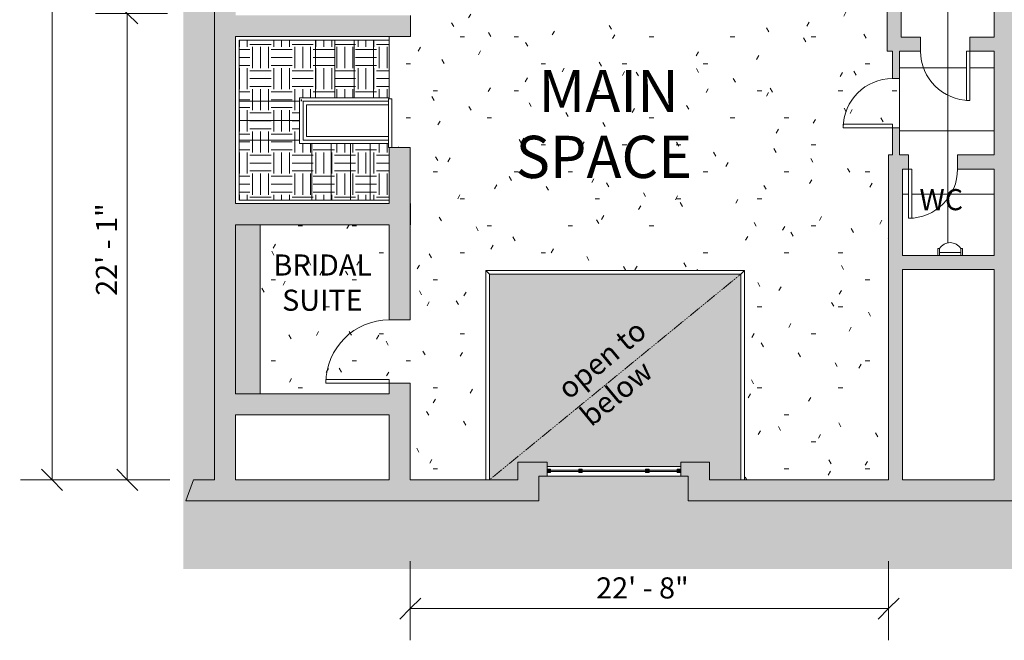
# Model space of a CAD drawing. Units: inches. Extents: x -143 to 1416, y -543 to 315.
# Drawn here: x -143 to 417, y -543 to -190 of the extents above; entities that cross this region are included whole.
import ezdxf

# ---------------------------------------------------------------- set-up
doc = ezdxf.new("R2010")
doc.units = ezdxf.units.IN
doc.header["$MEASUREMENT"] = 0
doc.linetypes.add('Dash_2_', pattern=[0.25, 0.125, -0.125])
for name, color, linetype, lineweight in [('A-ANNO-DIMS', 211, 'Continuous', 9), ('A-ANNO-DIMS-192', 211, 'Continuous', 9), ('A-DETL-GENF', 92, 'Continuous', 9), ('A-DETL-HDLN', 90, 'Dash_2_', 9), ('A-DETL-THIN', 151, 'Continuous', 9), ('A-DOOR', 31, 'Continuous', 9), ('A-FLOR', 192, 'Continuous', 9), ('A-FLOR-HRAL', 11, 'Continuous', 9), ('A-FLOR-PATT', 8, 'Continuous', 9), ('A-GLAZ-CURT', 52, 'Continuous', 9), ('A-GLAZ-CWMG', 51, 'Continuous', 9), ('A-WALL', 113, 'Continuous', 9), ('A-WALL-PATT', 111, 'Continuous', 9), ('G-ANNO-TEXT', 231, 'Continuous', 9), ('P-SANR-FIXT', 6, 'Continuous', 9), ('S-STRS', 31, 'Continuous', 9)]:
    doc.layers.add(name, color=color, linetype=linetype, lineweight=lineweight)
doc.styles.add('Arial_1', font='arial.ttf', dxfattribs={"width": 0.7, "height": 12})
doc.styles.add('Arial_2', font='arial.ttf', dxfattribs={"width": 0.9, "height": 12})
doc.styles.add('Gotham', font='GothamBook.ttf', dxfattribs={"height": 24})
doc.styles.add('Gotham_1', font='GothamBook.ttf', dxfattribs={"height": 12})
doc.dimstyles.new('Diagonal_Internal_Small', dxfattribs={"dimscale": 12, "dimtxt": 12.484123, "dimasz": 1, "dimexe": 1.5, "dimexo": 1, "dimgap": 0.25, "dimtad": 1, "dimdec": 0, "dimzin": 1, "dimdsep": 46, "dimlunit": 4, "dimtxsty": 'Gotham_1', "dimblk1": 'OBLIQUE', "dimblk2": 'OBLIQUE', "dimsah": 1, "dimcen": 0.09, "dimazin": 0, "dimtfac": 1, "dimtdec": 4, "dimtix": 1, "dimtmove": 0, "dimatfit": 3, "dimfxl": 1, "dimtvp": 1, "dimfrac": 2, "dimtolj": 1, "dimtzin": 0, "dimarcsym": 2})
pattern_1 = [(0, (0, 0), (12, 12), [12, -12]), (0, (0, 4.5), (12, 12), [12, -12]), (0, (0, 9), (12, 12), [12, -12]), (90, (1.5, 10.5), (-12, 12), [12, -12]), (90, (6, 10.5), (-12, 12), [12, -12]), (90, (10.5, 10.5), (-12, 12), [12, -12])]

# ---------------------------------------------------------------- blocks, each defined once
blk = doc.blocks.new('Railing - Railing-65213-Upper Mez')
at = {"layer": 'A-FLOR-HRAL'}
for p, q in [((16.22, -234.39), (25.29, -234.39)), ((16.22, -236.39), (16.22, -234.39)), ((25.29, -234.39), (67.22, -234.39)), ((67.22, -234.39), (67.22, -234.9)), ((16.22, -260.39), (16.22, -236.39)), ((17.16, -236.39), (17.16, -235.33)), ((17.16, -236.39), (17.16, -235.33)), ((17.16, -236.39), (17.16, -235.33)), ((17.16, -236.39), (17.16, -235.33)), ((17.16, -236.39), (17.16, -235.33)), ((17.16, -236.39), (17.16, -235.33)), ((17.28, -236.39), (17.28, -235.45)), ((17.28, -236.39), (17.28, -235.45)), ((17.28, -236.39), (17.28, -235.45)), ((17.28, -236.39), (17.28, -235.45)), ((17.28, -236.39), (17.28, -235.45)), ((17.28, -236.39), (17.28, -235.45)), ((18.22, -236.39), (25.29, -236.39)), ((18.22, -258.39), (18.22, -236.39)), ((25.29, -236.39), (66.72, -236.39)), ((23.29, -260.39), (16.22, -260.39)), ((23.29, -258.39), (18.22, -258.39)), ((66.72, -258.39), (23.29, -258.39)), ((66.72, -260.39), (23.29, -260.39))]:
    blk.add_line(p, q, dxfattribs=at)
blk = doc.blocks.new('System Panel - Glazed-222855-Upper Mez')
at = {"layer": 'A-GLAZ-CURT'}
blk.add_hatch(color=8, dxfattribs=at).paths.add_polyline_path([(8, -0.38), (8, 0.37), (-8, 0.37), (-8, -0.38), (1.87, -0.38)])
for p, q in [((8, 0.37), (-8, 0.37)), ((-8, 0.37), (-8, -0.38)), ((8, -0.38), (8, 0.37)), ((-8, -0.38), (8, -0.38))]:
    blk.add_line(p, q, dxfattribs=at)
blk = doc.blocks.new('Rectangular Mullion - 2_-222857-Upper Mez')
at = {"layer": 'A-GLAZ-CWMG'}
blk.add_hatch(color=8, dxfattribs=at).paths.add_polyline_path([(0, 1), (0, -1), (-2, -1), (-2, 1)])
for p, q in [((-2, 1), (0, 1)), ((-2, -1), (-2, 1)), ((0, 1), (0, -1)), ((0, -1), (-2, -1))]:
    blk.add_line(p, q, dxfattribs=at)
blk = doc.blocks.new('Rectangular Mullion - 2_-222858-Upper Mez')
at = {"layer": 'A-GLAZ-CWMG'}
blk.add_hatch(color=8, dxfattribs=at).paths.add_polyline_path([(-2, 1), (-2, -1), (0, -1), (0, 1)])
for p, q in [((0, 1), (-2, 1)), ((-2, 1), (-2, -1)), ((0, -1), (0, 1)), ((-2, -1), (0, -1))]:
    blk.add_line(p, q, dxfattribs=at)
blk = doc.blocks.new('System Panel - Glazed-222860-Upper Mez')
at = {"layer": 'A-GLAZ-CURT'}
blk.add_hatch(color=8, dxfattribs=at).paths.add_polyline_path([(18, -0.375), (18, 0.375), (-18, 0.375), (-18, -0.375)])
for p, q in [((18, 0.375), (-18, 0.375)), ((-18, 0.375), (-18, -0.375)), ((18, -0.375), (18, 0.375)), ((-18, -0.375), (18, -0.375))]:
    blk.add_line(p, q, dxfattribs=at)
blk = doc.blocks.new('Rectangular Mullion - 2_-222832-Upper Mez')
at = {"layer": 'A-GLAZ-CWMG'}
blk.add_hatch(color=8, dxfattribs=at).paths.add_polyline_path([(1, 1), (1, -1), (-1, -1), (-1, 1)])
for p, q in [((-1, 1), (1, 1)), ((-1, -1), (-1, 1)), ((1, 1), (1, -1)), ((1, -1), (-1, -1))]:
    blk.add_line(p, q, dxfattribs=at)
blk = doc.blocks.new('Railing - Railing-144148-Upper Mez')
at = {"layer": 'A-FLOR-HRAL'}
for p, q in [((66.72, -234.9), (68.72, -234.9)), ((66.72, -234.9), (66.72, -262.58)), ((68.72, -262.58), (68.72, -234.9)), ((67.22, -262.58), (66.72, -262.58))]:
    blk.add_line(p, q, dxfattribs=at)
blk = doc.blocks.new('Railing - Railing-144440-Upper Mez')
at = {"layer": 'A-FLOR-HRAL'}
for p, q in [((124.2, -334.64), (122.2, -332.64)), ((122.2, -332.64), (122.2, -451.64)), ((269.2, -332.64), (122.2, -332.64)), ((267.2, -334.64), (269.2, -332.64)), ((269.2, -451.64), (269.2, -332.64))]:
    blk.add_line(p, q, dxfattribs=at)
blk = doc.blocks.new('Door-Single-Panel - 28_ x 80_-157903-Upper Mez')
at = {"layer": 'A-DOOR'}
for p, q in [((12, -2), (14, -2)), ((12, -30), (12, -2)), ((14, -2), (14, -30)), ((14, -30), (12, -30))]:
    blk.add_line(p, q, dxfattribs=at)
blk.add_arc((14, -2), 28, 180, 270, dxfattribs=at)
blk = doc.blocks.new('Urinal-Wall-3D - Urinal-Wall-3D-157680-Upper Mez')
at = {"layer": 'P-SANR-FIXT'}
for p, q in [((-11.29, 4), (-11.29, 8)), ((-11.29, 8), (-10.29, 8)), ((-10.29, 8), (-10.29, 4)), ((1.71, 5.85), (-10.29, 5.85)), ((-10.29, 5.85), (-10.29, 4)), ((2.73, 8), (1.71, 8)), ((1.71, 8), (1.71, 4)), ((1.71, 4), (1.71, 5.85)), ((2.73, 4), (2.73, 8)), ((-10.29, 4), (-11.29, 4)), ((-10.29, 4), (1.71, 4)), ((1.71, 4), (2.73, 4))]:
    blk.add_line(p, q, dxfattribs=at)
blk.add_arc((-4.29, 4.39), 7, 31.0027, 148.9973, dxfattribs=at)
blk = doc.blocks.new('Door-Single-Panel - 28_ x 80_-157768-Upper Mez')
at = {"layer": 'A-DOOR'}
for p, q in [((12, -4), (14, -4)), ((12, -32), (12, -4)), ((14, -4), (14, -32)), ((14, -32), (12, -32))]:
    blk.add_line(p, q, dxfattribs=at)
blk.add_arc((14, -4), 28, 180, 270, dxfattribs=at)
blk = doc.blocks.new('Door-Single-Panel - 28_ x 80_-67119-Upper Mez')
at = {"layer": 'A-DOOR'}
for p, q in [((14, 32), (12, 32)), ((12, 32), (12, 4)), ((14, 4), (14, 32)), ((12, 4), (14, 4))]:
    blk.add_line(p, q, dxfattribs=at)
blk.add_arc((14, 4), 28, 90, 180, dxfattribs=at)
blk = doc.blocks.new('Door-Single-Panel - 36_ x 80_-158297-Upper Mez')
at = {"layer": 'A-DOOR'}
for p, q in [((16, -6), (18, -6)), ((16, -42), (16, -6)), ((18, -6), (18, -42)), ((18, -42), (16, -42))]:
    blk.add_line(p, q, dxfattribs=at)
blk.add_arc((18, -6), 36, 180, 270, dxfattribs=at)
blk = doc.blocks.new('DIMBLOCK1-Upper Mez')
at = {"layer": 'A-ANNO-DIMS-192'}
for p, q in [((79.22, -524.9), (79.22, -497.93)), ((351.2, -524.9), (351.2, -497.93)), ((79.22, -524.9), (351.2, -524.9)), ((79.22, -524.9), (79.22, -542.9)), ((351.2, -524.9), (351.2, -542.9))]:
    blk.add_line(p, q, dxfattribs=at)
at = {"layer": 'A-ANNO-DIMS-192', "lineweight": 20}
for p, q in [((79.22, -524.9), (85.22, -518.9)), ((351.2, -524.9), (357.2, -518.9)), ((79.22, -524.9), (73.22, -530.9)), ((351.2, -524.9), (345.2, -530.9))]:
    blk.add_line(p, q, dxfattribs=at)
at = {"layer": 'A-ANNO-DIMS-192', "color": 0, "insert": (184.93, -507.11), "char_height": 12, "width": 72.6688, "attachment_point": 1, "line_spacing_factor": 0.922334, "style": 'Gotham_1'}
blk.add_mtext('22\' - 8"', dxfattribs=at)
blk = doc.blocks.new('_Oblique')
at = {"color": 0, "linetype": 'ByBlock', "lineweight": -2}
blk.add_line((-0.5, -0.5), (0.5, 0.5), dxfattribs=at)
blk = doc.blocks.new('DIMBLOCK2-Upper Mez')
at = {"layer": 'A-ANNO-DIMS-192', "lineweight": 20}
for p, q in [((-81.77, -186.41), (-87.77, -180.41)), ((-81.77, -186.41), (-75.77, -192.41)), ((-81.77, -451.64), (-87.77, -445.64)), ((-81.77, -451.64), (-75.77, -457.64))]:
    blk.add_line(p, q, dxfattribs=at)
at = {"layer": 'A-ANNO-DIMS-192'}
for p, q in [((-81.77, -186.41), (-99.77, -186.41)), ((-81.77, -451.64), (-81.77, -186.41)), ((-81.77, -186.41), (-58.83, -186.41)), ((-81.77, -451.64), (-99.77, -451.64)), ((-81.77, -451.64), (-57.56, -451.64))]:
    blk.add_line(p, q, dxfattribs=at)
at = {"layer": 'A-ANNO-DIMS-192', "color": 0, "insert": (-99.56, -346.97), "char_height": 12, "width": 67.0789, "attachment_point": 1, "rotation": 90, "line_spacing_factor": 0.922334, "style": 'Gotham_1'}
blk.add_mtext('22\' - 1"', dxfattribs=at)
blk = doc.blocks.new('DIMBLOCK4-Upper Mez')
at = {"layer": 'A-ANNO-DIMS-192', "lineweight": 20}
for p, q in [((-124.51, 252.31), (-130.51, 258.31)), ((-124.51, 252.31), (-118.51, 246.31)), ((-124.51, -451.64), (-130.51, -445.64)), ((-124.51, -451.64), (-118.51, -457.64))]:
    blk.add_line(p, q, dxfattribs=at)
at = {"layer": 'A-ANNO-DIMS-192'}
for p, q in [((-124.51, 252.31), (-142.51, 252.31)), ((-124.51, -451.64), (-124.51, 252.31)), ((-124.51, 252.31), (-78.88, 252.31)), ((-124.51, -451.64), (-142.51, -451.64)), ((-124.51, -451.64), (-77.61, -451.64))]:
    blk.add_line(p, q, dxfattribs=at)
at = {"layer": 'A-ANNO-DIMS-192', "color": 0, "insert": (-142.3, -130.31), "char_height": 12, "width": 73.5632, "attachment_point": 1, "rotation": 90, "line_spacing_factor": 0.922334, "style": 'Gotham_1'}
blk.add_mtext('58\' - 8"', dxfattribs=at)

msp = doc.modelspace()

# ---------------------------------------------------------------- hatches: boundary and pattern name
at = {"layer": 'A-DETL-GENF'}
h = msp.add_hatch(color=10, dxfattribs=at)
h.paths.add_polyline_path([(165.58, -502.26), (1365.67, -502.26), (1365.67, 279.72), (-49.89, 279.72), (-49.89, -502.26), (152.28, -502.26)])
h.paths.add_polyline_path([(237.28, -463.64), (237.28, -449.64), (152.28, -449.64), (152.28, -463.64), (-48.49, -463.64), (-44.12, -451.64), (-32.12, -451.64), (-32.12, -113.16), (-21.39, -113.16), (-21.39, -46.19), (-33.39, -46.19), (-33.39, 17.2), (-45.39, 17.2), (-45.39, 29.2), (-33.39, 29.2), (-33.39, 264.31), (423.17, 264.31), (423.17, 160.16), (464.89, 160.16), (464.89, 169.34), (497.89, 169.34), (497.89, 163.34), (605.81, 163.34), (605.81, 169.34), (637.81, 169.34), (637.81, 163.34), (746.7, 163.34), (746.7, 169.34), (777.7, 169.34), (777.7, -34.37), (902.98, -34.37), (902.98, 176.65), (914.98, 221.44), (914.98, 59.44), (1344.58, 59.44), (1344.58, -92.56), (986.58, -92.56), (986.58, -271.56), (423.17, -271.56), (423.17, -463.64), (249.28, -463.64)])
for color, points in [(7, [(-12.97, -402.65), (-6.25, -402.65), (-6.25, -306.58), (-20.12, -306.58), (-20.12, -402.65), (-16.23, -402.65)]), (10, [(127.05, -451.64), (140.28, -451.64), (140.28, -441.64), (156.96, -441.64), (156.96, -444), (232.96, -444), (232.96, -441.64), (249.28, -441.64), (249.28, -451.64), (267.2, -451.64), (267.2, -334.64), (124.2, -334.64), (124.2, -451.64)])]:
    msp.add_hatch(color=color, dxfattribs=at).paths.add_polyline_path(points)
at = {"layer": 'A-FLOR-PATT'}
h = msp.add_hatch(dxfattribs=at)
h.set_pattern_fill('FP_11', color=256, style=0, pattern_type=2)
h.set_pattern_definition([(270, (384.803, -217.28), (36, 2e-15), []), (0, (384.803, -217.28), (0, 36), [])])
h.paths.add_polyline_path([(397.43, -207.91), (397.43, -235.91), (395.43, -235.91), (395.43, -207.91)])
h.paths.add_polyline_path([(379.19, -324.12), (379.19, -320.12), (380.19, -320.12), (381.3, -318.71), (382.74, -317.63), (384.4, -316.96), (386.19, -316.72), (387.97, -316.96), (389.63, -317.63), (391.07, -318.71), (392.19, -320.12), (393.21, -320.12), (393.21, -324.12), (411.17, -324.12), (411.17, -274.91), (390.43, -274.91), (390.43, -266.91), (411.17, -266.91), (411.17, -207.91), (397.43, -207.91), (397.43, -199.91), (411.17, -199.91), (411.13, -110.44), (404.09, -110.44), (404.09, -112.2), (403.83, -115.36), (403.54, -123.06), (403.59, -123.91), (403.48, -126.09), (403, -128.36), (402.3, -130.28), (401.09, -132.41), (399.65, -134.17), (399.08, -134.39), (398.96, -134.41), (397.93, -134.96), (396.55, -135.24), (395.63, -135.24), (394.49, -134.96), (393.19, -134.35), (392.96, -134.27), (392.7, -134.11), (392.46, -133.89), (391.15, -132.15), (390.11, -130.24), (389.36, -128.19), (388.94, -126.05), (388.86, -123.49), (388.94, -121.51), (388.34, -111.27), (388.34, -110.44), (358.43, -110.44), (358.43, -199.91), (369.43, -199.91), (369.43, -207.91), (357.43, -207.91), (357.43, -266.91), (362.43, -266.91), (362.43, -274.91), (359.2, -274.91), (359.2, -324.12)])
h.paths.add_polyline_path([(362.43, -302.91), (362.43, -274.91), (364.43, -274.91), (364.43, -302.91)])
h.paths.add_polyline_path([(380.04, -121.44), (362.04, -121.44), (362.04, -111.44), (380.04, -111.44), (380.04, -120.44)])
h = msp.add_hatch(dxfattribs=at)
h.set_pattern_fill('FP_9', color=256, style=0, pattern_type=2)
h.set_pattern_definition([(0, (0, 0), (61.44, 15.36), [2.534, -43.546, 2.534, -43.546, -245.76]), (0, (0, 0), (61.44, 15.36), [-92.16, 2.534, -89.626, 2.534, -43.546, -107.52]), (0, (0, 0), (61.44, 15.36), [-230.4, 2.534, -28.186, 2.534, -74.266]), (120, (23.04, 7.68), (-44.02215, 45.5286), [2.534, -43.546, 2.534, -43.546, -245.76]), (120, (23.04, 7.68), (-44.02215, 45.5286), [-92.16, 2.534, -89.626, 2.534, -43.546, -107.52]), (120, (23.04, 7.68), (-44.02215, 45.5286), [-230.4, 2.534, -28.186, 2.534, -74.266]), (240, (30.72, 38.4), (-17.41785, -60.8886), [2.534, -43.546, 2.534, -43.546, -245.76]), (240, (30.72, 38.4), (-17.41785, -60.8886), [-92.16, 2.534, -89.626, 2.534, -43.546, -107.52]), (240, (30.72, 38.4), (-17.41785, -60.8886), [-230.4, 2.534, -28.186, 2.534, -74.266])])
h.paths.add_polyline_path([(67.22, -396.65), (31.22, -396.65), (31.22, -394.65), (67.22, -394.65)])
h.paths.add_polyline_path([(351.2, -451.64), (351.2, -266.91), (353.43, -266.91), (353.43, -251.41), (357.43, -251.41), (357.43, -223.41), (353.43, -223.41), (353.43, -207.91), (350.43, -207.91), (350.43, -185.41), (308.2, -185.41), (308.2, -181.41), (270.16, -181.41), (270.16, -186.41), (120.5, -186.41), (120.5, -181.41), (79.29, -181.41), (79.29, -199.58), (67.22, -199.58), (67.22, -234.9), (68.72, -234.9), (68.72, -262.58), (79.22, -262.58), (79.22, -360.65), (67.22, -360.65), (67.22, -306.58), (-6.25, -306.58), (-6.25, -402.65), (67.22, -402.65), (67.22, -396.65), (79.22, -396.65), (79.26, -451.64), (122.2, -451.64), (122.2, -332.64), (269.2, -332.64), (269.2, -451.64), (304, -451.64)])
h.paths.add_polyline_path([(335.41, -251.41), (325.43, -251.41), (325.43, -249.41), (353.43, -249.41), (353.43, -251.41), (343.54, -251.41)])
at = {"layer": 'A-WALL-PATT'}
h = msp.add_hatch(color=55, dxfattribs=at)
h.paths.add_polyline_path([(416.84, -463.64), (423.17, -463.64), (423.17, -111.04), (411.17, -111.04), (411.17, -192.36), (416.84, -192.36), (416.84, -325.4), (411.17, -325.4), (411.17, -463.64)])
h.paths.add_polyline_path([(411.17, -10.49), (423.17, -10.49), (423.17, 264.31), (411.17, 264.31), (411.17, -8.8)])
for color, points in [(55, [(351.2, -192.36), (358.43, -192.36), (358.43, -110.44), (350.43, -110.44), (350.43, -192.36)]), (8, [(-32.12, -463.64), (-20.12, -463.64), (-20.12, -113.16), (-32.12, -113.16), (-32.12, -451.64)]), (8, [(59.65, -199.58), (79.29, -199.58), (79.29, -187.58), (-20.12, -187.58), (-20.12, -199.58), (38.58, -199.58)]), (55, [(357.43, -199.91), (358.43, -199.91), (358.43, -192.36), (350.43, -192.36), (350.43, -199.91), (351.2, -199.91)]), (55, [(412.55, -325.4), (416.84, -325.4), (416.84, -192.36), (411.17, -192.36), (411.17, -325.4)]), (55, [(68.28, -286.23), (79.22, -286.23), (79.22, -262.58), (67.22, -262.58), (67.22, -286.23)]), (55, [(359.2, -325.4), (359.2, -274.91), (351.2, -274.91), (351.2, -325.4), (358.43, -325.4)]), (55, [(79.22, -294.58), (79.22, -286.23), (67.22, -286.23), (67.22, -294.58)]), (55, [(-5.66, -306.58), (28.01, -306.58), (28.01, -294.58), (-20.12, -294.58), (-20.12, -306.58), (-6.25, -306.58)]), (55, [(28.01, -306.58), (79.22, -306.58), (79.22, -294.58), (28.01, -294.58)]), (55, [(359.2, -325.4), (411.17, -325.4), (411.17, -324.12), (359.2, -324.12)]), (55, [(359.2, -451.64), (359.2, -325.4), (351.2, -325.4), (351.2, -451.64), (358.43, -451.64)]), (55, [(406.22, -332.12), (411.17, -332.12), (411.17, -325.4), (359.2, -325.4), (359.2, -332.12)]), (55, [(-20.12, -414.65), (28.01, -414.65), (28.01, -402.65), (-20.12, -402.65), (-20.12, -404.52)]), (55, [(79.22, -414.65), (79.22, -402.65), (28.01, -402.65), (28.01, -414.65), (67.22, -414.65)]), (55, [(67.22, -451.64), (79.22, -451.64), (79.22, -414.65), (67.22, -414.65)]), (8, [(152.28, -463.64), (152.28, -441.64), (140.28, -441.64), (140.28, -463.64), (143.59, -463.64)]), (8, [(152.28, -449.64), (156.96, -449.64), (156.96, -441.64), (152.28, -441.64), (152.28, -444)]), (8, [(237.28, -449.64), (237.28, -441.64), (232.96, -441.64), (232.96, -449.64)]), (8, [(237.28, -463.64), (249.28, -463.64), (249.28, -441.64), (237.28, -441.64), (237.28, -453.39)]), (8, [(-32.12, -463.64), (-32.12, -451.64), (-44.12, -451.64), (-48.49, -463.64), (-35.06, -463.64)]), (55, [(79.26, -463.64), (79.22, -451.64), (28.01, -451.64), (28.01, -463.64), (38.58, -463.64)]), (8, [(351.2, -463.64), (411.17, -463.64), (411.17, -451.64), (249.28, -451.64), (249.28, -463.64), (304, -463.64)])]:
    msp.add_hatch(color=color, dxfattribs=at).paths.add_polyline_path(points)
h = msp.add_hatch(color=55, dxfattribs=at)
h.paths.add_polyline_path([(411.17, -207.91), (411.17, -199.91), (397.43, -199.91), (397.43, -207.91)])
h.paths.add_polyline_path([(357.43, -207.91), (369.43, -207.91), (369.43, -199.91), (350.43, -199.91), (350.43, -207.91), (356.69, -207.91)])
h = msp.add_hatch(color=55, dxfattribs=at)
h.paths.add_polyline_path([(357.43, -266.91), (357.43, -251.41), (353.43, -251.41), (353.43, -266.91)])
h.paths.add_polyline_path([(357.43, -223.41), (357.43, -207.91), (353.43, -207.91), (353.43, -223.41), (355.25, -223.41)])
h = msp.add_hatch(color=55, dxfattribs=at)
h.paths.add_polyline_path([(410.57, -274.91), (411.17, -274.91), (411.17, -266.91), (390.43, -266.91), (390.43, -274.91)])
h.paths.add_polyline_path([(359.2, -274.91), (362.43, -274.91), (362.43, -266.91), (351.2, -266.91), (351.2, -274.91), (358.43, -274.91)])
h = msp.add_hatch(color=55, dxfattribs=at)
h.paths.add_polyline_path([(67.22, -402.65), (79.22, -402.65), (79.22, -396.65), (67.22, -396.65)])
h.paths.add_polyline_path([(67.22, -360.65), (79.22, -360.65), (79.22, -306.58), (67.22, -306.58), (67.22, -355.64)])
h = msp.add_hatch(color=55, dxfattribs=at)
h.paths.add_polyline_path([(127.05, -463.64), (140.28, -463.64), (140.28, -451.64), (79.26, -451.64), (79.26, -463.64)])
h.paths.add_polyline_path([(-20.12, -463.64), (28.01, -463.64), (28.01, -451.64), (-20.12, -451.64)])
at = {"layer": 'S-STRS'}
h = msp.add_hatch(dxfattribs=at)
h.set_pattern_fill('FP_6', color=256, style=0, pattern_type=2)
h.set_pattern_definition(pattern_1)
h.paths.add_polyline_path([(-18.12, -236.39), (18.22, -236.39), (16.22, -234.39), (25.29, -234.39), (25.29, -201.58), (-18.12, -201.58), (-18.12, -213.99)])
h = msp.add_hatch(dxfattribs=at)
h.set_pattern_fill('FP_1', color=256, style=0, pattern_type=2)
h.set_pattern_definition(pattern_1)
h.paths.add_polyline_path([(36.29, -234.39), (36.29, -201.58), (25.29, -201.58), (25.29, -234.39), (27.52, -234.39)])
h = msp.add_hatch(dxfattribs=at)
h.set_pattern_fill('FP_1', color=256, style=0, pattern_type=2)
h.set_pattern_definition(pattern_1)
h.paths.add_polyline_path([(47.29, -234.39), (47.29, -201.58), (36.29, -201.58), (36.29, -234.39), (38.58, -234.39)])
h = msp.add_hatch(dxfattribs=at)
h.set_pattern_fill('FP_7', color=256, style=0, pattern_type=2)
h.set_pattern_definition(pattern_1)
h.paths.add_polyline_path([(47.29, -234.39), (58.29, -234.39), (58.29, -201.58), (47.29, -201.58), (47.29, -233.46)])
h = msp.add_hatch(dxfattribs=at)
h.set_pattern_fill('FP_7', color=256, style=0, pattern_type=2)
h.set_pattern_definition(pattern_1)
h.paths.add_polyline_path([(60.7, -234.39), (67.22, -234.39), (67.22, -201.58), (58.29, -201.58), (58.29, -234.39)])
h = msp.add_hatch(dxfattribs=at)
h.set_pattern_fill('FP_1', color=256, style=0, pattern_type=2)
h.set_pattern_definition(pattern_1)
h.paths.add_polyline_path([(16.22, -247.39), (16.22, -236.39), (-18.12, -236.39), (-18.12, -247.39), (-5.66, -247.39)])
h = msp.add_hatch(dxfattribs=at)
h.set_pattern_fill('FP_8', color=256, style=0, pattern_type=2)
h.set_pattern_definition(pattern_1)
h.paths.add_polyline_path([(-18.12, -258.39), (16.22, -258.39), (16.22, -247.39), (-18.12, -247.39), (-18.12, -257.89)])
h = msp.add_hatch(dxfattribs=at)
h.set_pattern_fill('FP_1', color=256, style=0, pattern_type=2)
h.set_pattern_definition(pattern_1)
h.paths.add_polyline_path([(-5.66, -292.58), (23.29, -292.58), (23.29, -260.39), (16.22, -260.39), (16.22, -258.39), (-18.12, -258.39), (-18.12, -292.58), (-7.21, -292.58)])
h = msp.add_hatch(dxfattribs=at)
h.set_pattern_fill('FP_1', color=256, style=0, pattern_type=2)
h.set_pattern_definition(pattern_1)
h.paths.add_polyline_path([(28.01, -292.58), (34.29, -292.58), (34.29, -260.39), (23.29, -260.39), (23.29, -292.58), (23.88, -292.58)])
h = msp.add_hatch(dxfattribs=at)
h.set_pattern_fill('FP_1', color=256, style=0, pattern_type=2)
h.set_pattern_definition(pattern_1)
h.paths.add_polyline_path([(45.29, -292.58), (45.29, -260.39), (34.29, -260.39), (34.29, -292.58), (38.58, -292.58)])
h = msp.add_hatch(dxfattribs=at)
h.set_pattern_fill('FP_1', color=256, style=0, pattern_type=2)
h.set_pattern_definition(pattern_1)
h.paths.add_polyline_path([(45.29, -292.58), (56.29, -292.58), (56.29, -260.39), (45.29, -260.39), (45.29, -286.23)])
h = msp.add_hatch(dxfattribs=at)
h.set_pattern_fill('FP_2', color=256, style=0, pattern_type=2)
h.set_pattern_definition(pattern_1)
h.paths.add_polyline_path([(56.29, -292.58), (67.22, -292.58), (67.22, -262.58), (66.72, -262.58), (66.72, -260.39), (56.29, -260.39), (56.29, -286.23)])

# ---------------------------------------------------------------- linework, layer by layer
at = {"layer": 'A-DETL-HDLN'}
msp.add_line((124.2, -451.64), (267.2, -334.64), dxfattribs=at)
at = {"layer": 'A-DETL-THIN'}
for p, q in [((-32.12, -451.64), (-32.12, -113.16)), ((-6.25, -306.58), (-20.12, -306.58)), ((-20.12, -306.58), (-20.12, -402.65)), ((-6.25, -402.65), (-6.25, -306.58)), ((267.2, -334.64), (124.2, -334.64)), ((124.2, -334.64), (124.2, -451.64)), ((267.2, -451.64), (267.2, -334.64)), ((-20.12, -402.65), (-6.25, -402.65)), ((140.28, -451.64), (140.28, -441.64)), ((140.28, -441.64), (156.96, -441.64)), ((156.96, -441.64), (156.96, -444)), ((232.96, -444), (232.96, -441.64)), ((232.96, -441.64), (249.28, -441.64)), ((249.28, -441.64), (249.28, -451.64)), ((156.96, -444), (232.96, -444)), ((-48.49, -463.64), (-44.12, -451.64)), ((-44.12, -451.64), (-32.12, -451.64)), ((124.2, -451.64), (140.28, -451.64)), ((237.28, -449.64), (152.28, -449.64)), ((152.28, -449.64), (152.28, -463.64)), ((237.28, -463.64), (237.28, -449.64)), ((249.28, -451.64), (267.2, -451.64)), ((152.28, -463.64), (-48.49, -463.64)), ((423.17, -463.64), (237.28, -463.64))]:
    msp.add_line(p, q, dxfattribs=at)
at = {"layer": 'A-FLOR'}
for p, q in [((67.22, -199.58), (67.22, -234.39)), ((357.43, -251.41), (357.43, -223.41)), ((79.29, -294.58), (79.29, -306.58))]:
    msp.add_line(p, q, dxfattribs=at)
at = {"layer": 'A-WALL'}
for p, q in [((358.43, -110.44), (358.43, -199.91)), ((411.17, -110.44), (411.17, -199.91)), ((350.43, -183.41), (350.43, -207.91)), ((79.29, -199.58), (79.29, -187.58)), ((-20.12, -294.58), (-20.12, -199.58)), ((-20.12, -199.58), (79.29, -199.58)), ((369.43, -199.91), (358.43, -199.91)), ((369.43, -207.91), (369.43, -199.91)), ((397.43, -199.91), (411.17, -199.91)), ((397.43, -207.91), (397.43, -199.91)), ((350.43, -207.91), (353.43, -207.91)), ((353.43, -207.91), (353.43, -223.41)), ((357.43, -207.91), (369.43, -207.91)), ((357.43, -223.41), (357.43, -207.91)), ((397.43, -207.91), (411.17, -207.91)), ((411.17, -207.91), (411.17, -266.91)), ((353.43, -223.41), (357.43, -223.41)), ((353.43, -251.41), (353.43, -266.91)), ((353.43, -251.41), (357.43, -251.41)), ((357.43, -266.91), (357.43, -251.41)), ((67.22, -262.58), (67.22, -294.58)), ((79.22, -262.58), (67.22, -262.58)), ((79.22, -360.65), (79.22, -262.58)), ((353.43, -266.91), (351.2, -266.91)), ((351.2, -451.64), (351.2, -266.91)), ((362.43, -266.91), (357.43, -266.91)), ((362.43, -266.91), (362.43, -274.91)), ((411.17, -266.91), (390.43, -266.91)), ((390.43, -266.91), (390.43, -274.91)), ((362.43, -274.91), (359.2, -274.91)), ((359.2, -274.91), (359.2, -324.12)), ((390.43, -274.91), (411.17, -274.91)), ((411.17, -274.91), (411.17, -324.12)), ((-20.12, -294.58), (67.22, -294.58)), ((67.22, -306.58), (-6.25, -306.58)), ((67.22, -306.58), (67.22, -360.65)), ((359.2, -324.12), (379.19, -324.12)), ((393.21, -324.12), (411.17, -324.12)), ((359.2, -451.64), (359.2, -332.12)), ((411.17, -332.12), (359.2, -332.12)), ((411.17, -451.64), (411.17, -332.12)), ((79.22, -360.65), (67.22, -360.65)), ((67.22, -396.65), (67.22, -402.65)), ((79.22, -396.65), (67.22, -396.65)), ((79.22, -396.65), (79.22, -451.64)), ((67.22, -402.65), (-6.25, -402.65)), ((-20.12, -451.64), (-20.12, -414.65)), ((-20.12, -414.65), (67.22, -414.65)), ((67.22, -451.64), (67.22, -414.65)), ((156.96, -449.64), (156.96, -444)), ((232.96, -444), (232.96, -449.64)), ((-20.12, -451.64), (67.22, -451.64)), ((124.2, -451.64), (79.22, -451.64)), ((351.2, -451.64), (267.2, -451.64)), ((411.17, -451.64), (359.2, -451.64))]:
    msp.add_line(p, q, dxfattribs=at)
at = {"layer": 'S-STRS'}
for p, q in [((-18.12, -201.58), (-18.12, -236.98)), ((13.7, -201.58), (-18.12, -201.58)), ((13.7, -201.58), (25.29, -201.58)), ((25.29, -201.58), (36.29, -201.58)), ((25.29, -201.58), (25.29, -234.39)), ((25.29, -201.58), (25.29, -234.39)), ((36.29, -201.58), (47.29, -201.58)), ((36.29, -201.58), (36.29, -234.39)), ((36.29, -201.58), (36.29, -234.39)), ((47.29, -201.58), (58.29, -201.58)), ((47.29, -201.58), (47.29, -234.39)), ((47.29, -201.58), (47.29, -234.39)), ((58.29, -201.58), (67.22, -201.58)), ((58.29, -201.58), (58.29, -234.39)), ((58.29, -201.58), (58.29, -234.39)), ((-18.12, -236.39), (16.22, -236.39)), ((-18.12, -236.39), (16.22, -236.39)), ((-18.12, -247.39), (-18.12, -236.98)), ((20.22, -238.39), (66.72, -238.39)), ((20.22, -256.39), (20.22, -238.39)), ((-18.12, -258.39), (-18.12, -247.39)), ((-18.12, -247.39), (16.22, -247.39)), ((-18.12, -247.39), (16.22, -247.39)), ((23.88, -256.39), (20.22, -256.39)), ((66.72, -256.39), (23.88, -256.39)), ((-18.12, -269.98), (-18.12, -258.39)), ((-18.12, -258.39), (16.22, -258.39)), ((-18.12, -258.39), (16.22, -258.39)), ((23.29, -292.58), (23.29, -260.39)), ((23.29, -292.58), (23.29, -260.39)), ((34.29, -292.58), (34.29, -260.39)), ((34.29, -292.58), (34.29, -260.39)), ((45.29, -292.58), (45.29, -260.39)), ((45.29, -292.58), (45.29, -260.39)), ((56.29, -292.58), (56.29, -260.39)), ((56.29, -292.58), (56.29, -260.39)), ((-18.12, -269.98), (-18.12, -292.58)), ((-18.12, -292.58), (23.88, -292.58)), ((34.29, -292.58), (23.88, -292.58)), ((45.29, -292.58), (34.29, -292.58)), ((56.29, -292.58), (45.29, -292.58)), ((67.22, -292.58), (56.29, -292.58))]:
    msp.add_line(p, q, dxfattribs=at)

# ---------------------------------------------------------------- block references
at = {"layer": 'A-DOOR'}
msp.add_blockref('Door-Single-Panel - 28_ x 80_-157768-Upper Mez', (383.43, -203.91), dxfattribs=at)
for name, p, rotation in [('Door-Single-Panel - 28_ x 80_-157903-Upper Mez', (355.43, -237.41), 269.9999999999999), ('Door-Single-Panel - 28_ x 80_-67119-Upper Mez', (376.43, -270.91), 180), ('Door-Single-Panel - 36_ x 80_-158297-Upper Mez', (73.22, -378.65), 269.9999999999999)]:
    msp.add_blockref(name, p, dxfattribs=dict(at, rotation=rotation))
at = {"layer": 'A-FLOR-HRAL'}
for name in ['Railing - Railing-65213-Upper Mez', 'Railing - Railing-144148-Upper Mez', 'Railing - Railing-144440-Upper Mez']:
    msp.add_blockref(name, (0, 0), dxfattribs=at)
at = {"layer": 'A-GLAZ-CURT'}
for name, p in [('System Panel - Glazed-222855-Upper Mez', (166.96, -446.5)), ('System Panel - Glazed-222860-Upper Mez', (194.96, -446.5)), ('System Panel - Glazed-222855-Upper Mez', (222.96, -446.5))]:
    msp.add_blockref(name, p, dxfattribs=at)
at = {"layer": 'A-GLAZ-CWMG', "rotation": 180}
msp.add_blockref('Rectangular Mullion - 2_-222858-Upper Mez', (156.96, -446.5), dxfattribs=at)
at = {"layer": 'A-GLAZ-CWMG', "extrusion": (0, 0, -1), "rotation": 180}
for name, p in [('Rectangular Mullion - 2_-222832-Upper Mez', (-175.96, -446.5)), ('Rectangular Mullion - 2_-222832-Upper Mez', (-213.96, -446.5)), ('Rectangular Mullion - 2_-222857-Upper Mez', (-232.96, -446.5))]:
    msp.add_blockref(name, p, dxfattribs=at)
at = {"layer": 'P-SANR-FIXT'}
msp.add_blockref('Urinal-Wall-3D - Urinal-Wall-3D-157680-Upper Mez', (390.48, -328.12), dxfattribs=at)

# ---------------------------------------------------------------- texts
at = {"layer": 'G-ANNO-TEXT', "color": 7, "char_height": 24, "attachment_point": 1, "style": 'Gotham'}
for s, insert, width in [('MAIN ', (152.14, -218.49), 127.866), ('SPACE', (139.14, -255.99), 146.652)]:
    msp.add_mtext(s, dxfattribs=dict(at, insert=insert, width=width))
at = {"layer": 'G-ANNO-TEXT', "color": 251, "char_height": 12, "attachment_point": 1, "style": 'Arial_2'}
for s, insert, width in [('WC', (368.76, -286.31), 33.2694), ('BRIDAL ', (1.37, -323.48), 73.0836), ('SUITE', (6.32, -343.48), 55.0854)]:
    msp.add_mtext(s, dxfattribs=dict(at, insert=insert, width=width))
at = {"layer": 'G-ANNO-TEXT', "color": 7, "insert": (161.63, -397.25), "char_height": 12, "width": 88.6578, "attachment_point": 1, "rotation": 39.6899, "style": 'Arial_1'}
msp.add_mtext('open to below', dxfattribs=at)

# ---------------------------------------------------------------- dimensions: what is measured, and where the dimension line sits
at = {"layer": 'A-ANNO-DIMS'}
for base, p1, p2, override, picture, middle in [((-124.51, 252.31), (-65.61, -451.64), (-66.88, 252.31), {"dimpost": '<>', "dimfxl": 703.946453}, 'DIMBLOCK4-Upper Mez', (-133.65, -99.66)), ((-81.77, -186.41), (-45.56, -451.64), (-46.83, -186.41), {"dimpost": '<>', "dimfxl": 265.231636}, 'DIMBLOCK2-Upper Mez', (-90.81, -319.02))]:
    dim = msp.add_linear_dim(base=base, p1=p1, p2=p2, angle=90, dimstyle='Diagonal_Internal_Small', override=override, dxfattribs=at)
    dim.commit()
    dim.dimension.update_dxf_attribs({"geometry": picture, "text_midpoint": middle})
dim = msp.add_linear_dim(base=(351.2, -524.9), p1=(79.22, -485.93), p2=(351.2, -485.93), dimstyle='Diagonal_Internal_Small', override={"dimpost": '<>', "dimfxl": 271.982254}, dxfattribs=at)
dim.commit()
dim.dimension.update_dxf_attribs({"geometry": 'DIMBLOCK1-Upper Mez', "text_midpoint": (215.21, -515.77)})

doc.saveas('drawing.dxf')
